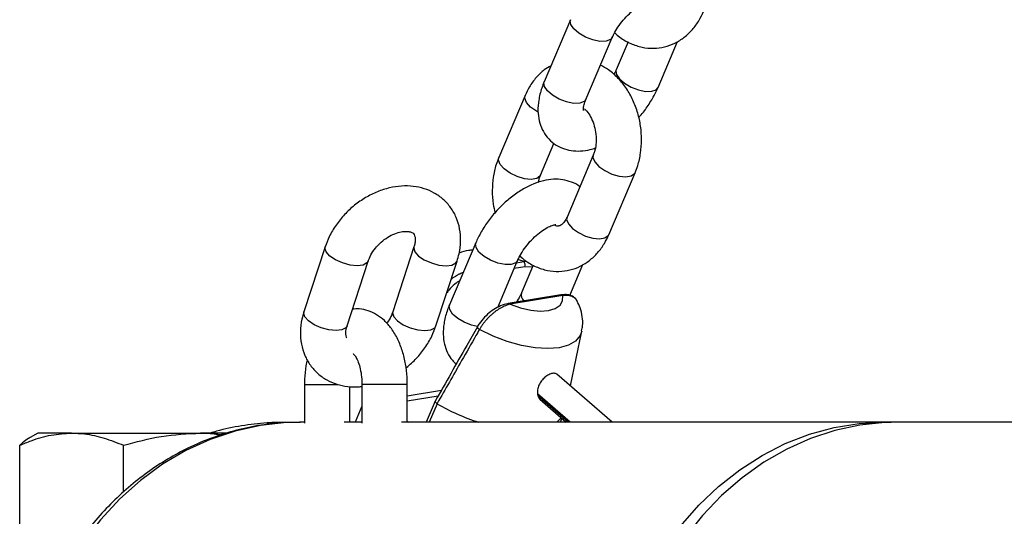
# Model space of a CAD drawing. Units: millimetres. Extents: x 0 to 42, y 0 to 29.8.
# Drawn here: x 5.5 to 5.8, y 10.7 to 10.8 of the extents above; entities that cross this region are included whole.
import ezdxf

# ---------------------------------------------------------------- set-up
doc = ezdxf.new("R2010")
doc.units = ezdxf.units.MM

msp = doc.modelspace()

# ---------------------------------------------------------------- linework, layer by layer
at = {"color": 7, "linetype": 'Continuous', "lineweight": 25}
for p, q in [((5.688007391716817, 10.83458587095371), (5.681047315432422, 10.81818943047603)), ((5.692093325157738, 10.813500542639), (5.699053401442133, 10.82989698311668)), ((5.703213668094532, 10.8286984746066), (5.700094990015712, 10.82135154083763)), ((5.711140999741029, 10.8166626530006), (5.716307732783362, 10.82883436309847)), ((5.67597205527125, 10.81451253596638), (5.669011978986862, 10.79811609548869)), ((5.680057988712177, 10.79342720765167), (5.683624208918917, 10.80182845427036)), ((5.694034128122293, 10.79879413058305), (5.687074051837881, 10.78239769010532)), ((5.698120061563198, 10.77770880226829), (5.705080137847609, 10.79410524274603)), ((5.623085243184116, 10.77446598326566), (5.617492132854574, 10.75732263725163)), ((5.646598115754264, 10.77446598326565), (5.641005005424724, 10.75732263725163)), ((5.662951117093009, 10.77555868523401), (5.655991040808614, 10.75916224475633)), ((5.628900324182625, 10.75360065248237), (5.634493434512168, 10.77074399849641)), ((5.652413196752776, 10.75360065248237), (5.658006307082315, 10.7707439984964)), ((5.668740354478392, 10.75848597410906), (5.673997126818323, 10.77086979739698)), ((5.678157393470723, 10.7696712888869), (5.675038715391902, 10.76232435511793)), ((5.687797828882654, 10.76167117073792), (5.691251458159552, 10.76980717737877)), ((5.685439218442726, 10.76178997637806), (5.67150224745077, 10.75947629550387)), ((5.68595099121553, 10.76162329968011), (5.672014020223575, 10.75930961880592)), ((5.687981559487657, 10.73772959054319), (5.690993477690856, 10.75220052390409)), ((5.699010837528818, 10.7281314306438), (5.684381813630534, 10.74086224675196)), ((5.617631732771194, 10.73811703118465), (5.617631732771193, 10.72788322511977)), ((5.629631732771193, 10.72813143064391), (5.629631732771196, 10.7375599634123)), ((5.632835180521692, 10.73811703118453), (5.632835180521691, 10.72788322511978)), ((5.644835180521691, 10.72813143064389), (5.644835180521693, 10.73811703118453)), ((5.687889794359456, 10.72813143064382), (5.679262032476465, 10.73563968619943)), ((5.687413239342021, 10.72813143055083), (5.679362398615543, 10.73513762409577)), ((5.679874244549913, 10.73417980222515), (5.68682444881469, 10.72813143064382)), ((5.632835180521691, 10.73238257519973), (5.631030624804566, 10.72813143064391)), ((5.652217312739722, 10.73367952961846), (5.649862216696222, 10.72813143064388)), ((5.652718574248984, 10.73302565011305), (5.652723201846253, 10.73302282979636)), ((5.685348882249556, 10.72813143064382), (5.685746926658044, 10.72906913752871)), ((5.617631732771193, 10.72813143055083), (5.616287641060783, 10.72813143055083)), ((5.63283518052169, 10.72813143055083), (5.628115235409988, 10.72813143055083)), ((5.771037019948777, 10.72813143055083), (5.643318683160384, 10.72813143055083)), ((5.644835180521691, 10.72840942201276), (5.645190981681615, 10.72813143055083)), ((5.774512093720331, 10.72813143064361), (5.77103701994891, 10.72813143064804)), ((5.771037019948783, 10.72813143055083), (5.772774556833882, 10.72810734814788)), ((6.022804588556677, 10.72813143055076), (5.77451209372001, 10.72813143055082)), ((5.547072932679089, 10.72523143055079), (5.545066362865471, 10.72407293692875)), ((5.556054425024297, 10.72523143055079), (5.547072932679089, 10.72523143055079)), ((5.556054425024297, 10.72523143055079), (5.590167081072709, 10.72523143055079)), ((5.597216251205688, 10.72523143055079), (5.590167081072709, 10.72523143055079)), ((5.542318823543621, 10.69683143055079), (5.542318823543621, 10.72201604024162)), ((5.569790026504971, 10.70966483036126), (5.569790026504971, 10.72201604024162))]:
    msp.add_line(p, q, dxfattribs=at)
at = {"color": 8, "linetype": 'Continuous', "lineweight": 25}
for p, q in [((5.67562980672928, 10.7706052456135), (5.674082461089023, 10.77117587345078)), ((5.675926876945455, 10.76922405196878), (5.67309926996611, 10.76875464005771)), ((5.673752538375729, 10.77029359971226), (5.67562980672928, 10.7706052456135)), ((5.677936630272052, 10.76915121834474), (5.675926876945455, 10.76922405196878)), ((5.617631733510212, 10.73811703118466), (5.618593260077591, 10.73811703118466)), ((5.618593260077591, 10.73811703118466), (5.626567178914676, 10.73811703118466)), ((5.633796707828089, 10.73811703118453), (5.632835199484542, 10.73811703118453)), ((5.644835179761639, 10.73811703118454), (5.633796707828089, 10.73811703118453)), ((5.644835180521693, 10.73510461730129), (5.653881926271636, 10.73660647036731)), ((5.65298878361033, 10.73502768911389), (5.644835180521692, 10.73367410693791)), ((5.652723201846253, 10.73302282979636), (5.650646866318882, 10.72813143055083))]:
    msp.add_line(p, q, dxfattribs=at)
at = {"color": 8, "linetype": 'Continuous', "lineweight": 25, "flags": 128}
for points in [[(5.699049864556442, 10.82988873405787), (5.698563429072004, 10.82930807758299), (5.697400840761816, 10.82887319731018), (5.695771419761566, 10.82884457525197), (5.693871698291575, 10.82922566365102), (5.691930810798029, 10.82997049762212), (5.690182856957099, 10.8309892391958), (5.688838665799048, 10.83215901310322), (5.688060366615689, 10.83333872734715), (5.687941833775008, 10.83438609097902), (5.688006921729704, 10.83458476226976)], [(5.70009893666779, 10.8213607350516), (5.700029432074037, 10.82115176086291), (5.700147964914719, 10.82010439723104), (5.700926264098076, 10.81892468298711), (5.702270455256127, 10.81775490907968), (5.704018409097059, 10.81673616750601), (5.705959296590605, 10.81599133353491), (5.707859018060595, 10.81561024513586), (5.709488439060845, 10.81563886719406), (5.710651027371032, 10.81607374746688), (5.711140613414149, 10.81666174390366)], [(5.692093325157755, 10.81350054263902), (5.69160335278764, 10.81291163710537), (5.690440764477453, 10.81247675683255), (5.688811343477203, 10.81244813477435), (5.686911622007212, 10.81282922317339), (5.684970734513666, 10.8135740571445), (5.683222780672734, 10.81459279871817), (5.681878589514684, 10.8157625726256), (5.681100290331326, 10.81694228686952), (5.680981757490644, 10.81798965050139), (5.68104731543244, 10.81818943047605)], [(5.679407821470708, 10.81014308542711), (5.678983338740222, 10.81037935854039), (5.677413415580334, 10.8114904969704), (5.676335798992266, 10.812683363367), (5.675880465440464, 10.81381408043791), (5.675971584583504, 10.81451142562742)], [(5.680066521162002, 10.7934478215786), (5.67992770911223, 10.79319347660125), (5.679055397426588, 10.79257225597344), (5.677637857149363, 10.79233692967264), (5.675846064558653, 10.79251588152379), (5.673896136284942, 10.79308752729257), (5.672023262455917, 10.79398291806269), (5.670453339296029, 10.79509405649271), (5.669375722707961, 10.7962869228893), (5.668920389156159, 10.79741763996022), (5.669011292473729, 10.79811447501706)], [(5.69402618020758, 10.79877496296261), (5.693942538291507, 10.79809567505459), (5.694397871843308, 10.79696495798368), (5.695475488431376, 10.79577209158708), (5.697045411591264, 10.79466095315707), (5.69891828542029, 10.79376556238695), (5.700868213694001, 10.79319391661816), (5.702660006284709, 10.79301496476702), (5.704077546561936, 10.79325029106781), (5.704949858247577, 10.79387151169562), (5.705079777719773, 10.79410439523698)], [(5.687074051837889, 10.78239769010534), (5.686982462007077, 10.78169923457682), (5.68743779555888, 10.78056851750591), (5.688515412146948, 10.77937565110931), (5.690085335306836, 10.7782645126793), (5.691958209135862, 10.77736912190918), (5.693908137409572, 10.77679747614039), (5.695699930000281, 10.77661852428925), (5.697117470277506, 10.77685385059004), (5.697989781963149, 10.77747507121785), (5.698120061563207, 10.77770880226832)], [(5.634487480203745, 10.77072625132933), (5.634167223792896, 10.77023773854936), (5.633136736280664, 10.76970112601054), (5.631581888477317, 10.76951476243158), (5.629690217975045, 10.76970112601054), (5.627689888154507, 10.77023773854936), (5.625822168313782, 10.77105987665631), (5.624312333030272, 10.77206837834222), (5.623342490721965, 10.77314160341986), (5.623029618684587, 10.77415010510577), (5.623085133125373, 10.77446564574554)], [(5.646588774657845, 10.77443592961535), (5.64654249125476, 10.77415010510576), (5.646855363292136, 10.77314160341985), (5.647825205600445, 10.77206837834221), (5.649335040883955, 10.7710598766563), (5.651202760724679, 10.77023773854935), (5.653203090545218, 10.76970112601053), (5.65509476104749, 10.76951476243157), (5.656649608850837, 10.76970112601053), (5.657680096363068, 10.77023773854935), (5.658005950410127, 10.77074290716002)], [(5.673993589932634, 10.77086154833817), (5.673507154448195, 10.77028089186329), (5.672344566138007, 10.76984601159048), (5.670715145137757, 10.76981738953227), (5.668815423667767, 10.77019847793132), (5.66687453617422, 10.77094331190242), (5.665126582333289, 10.7719620534761), (5.663782391175238, 10.77313182738352), (5.663004091991879, 10.77431154162745), (5.662885559151199, 10.77535890525932), (5.662950647105895, 10.77555757655006)], [(5.663370211921168, 10.75346795026227), (5.661855347383404, 10.75380203745369), (5.659914459889857, 10.7545468714248), (5.658166506048926, 10.75556561299847), (5.656822314890874, 10.7567353869059), (5.656044015707516, 10.75791510114982), (5.655925482866834, 10.75896246478169), (5.65599104080863, 10.75916224475635)], [(5.628900324182625, 10.75360065248237), (5.628574113463372, 10.75309439253533), (5.627543625951143, 10.7525577799965), (5.625988778147794, 10.75237141641754), (5.624097107645524, 10.7525577799965), (5.622096777824984, 10.75309439253533), (5.620229057984258, 10.75391653064227), (5.618719222700749, 10.75492503232818), (5.617749380392442, 10.75599825740583), (5.617436508355065, 10.75700675909173), (5.617492132854574, 10.75732263725163)], [(5.641011407023862, 10.75734167906303), (5.640949380925216, 10.75700675909173), (5.641262252962591, 10.75599825740582), (5.6422320952709, 10.75492503232818), (5.643741930554409, 10.75391653064227), (5.645609650395135, 10.75309439253532), (5.647609980215672, 10.7525577799965), (5.649501650717944, 10.75237141641754), (5.651056498521291, 10.7525577799965), (5.652086986033521, 10.75309439253532), (5.652412706128356, 10.75359915225636)], [(5.690993477690856, 10.75220052390409), (5.690561156134854, 10.75101408879081), (5.689340555439267, 10.74956603582409), (5.687459530628976, 10.74848755854638), (5.684987797067646, 10.74781862795391), (5.682016963224858, 10.74758403624467), (5.678657135442963, 10.74779247795914), (5.6750328371277, 10.74843622773937), (5.671278393607315, 10.74949142664965), (5.667532953708525, 10.75091896644678), (5.663935332561898, 10.75266593902685)], [(5.616287641060787, 10.72813143055083), (5.612856634048526, 10.72803749161133), (5.606023608539033, 10.72728717083763), (5.59927730365121, 10.72579286873662), (5.592674718790754, 10.72356721063922), (5.586271639075504, 10.7206290010897), (5.580122164007999, 10.71700306496639), (5.574278250389785, 10.7127200377368), (5.568789273339353, 10.70781610661908), (5.56370160912267, 10.7023327048369), (5.559058243320965, 10.69631616155087), (5.554898407646349, 10.68981731042438)]]:
    msp.add_lwpolyline(points, dxfattribs=at)
at = {"color": 7, "linetype": 'Continuous', "lineweight": 25, "flags": 128}
for points in [[(5.672014020223575, 10.75930961880592), (5.67477163076789, 10.75836385915272), (5.677480538124882, 10.75775622962163), (5.6800018247202, 10.7575178905328), (5.68220619450496, 10.75766106433749), (5.683980603486468, 10.75817840882903), (5.685234056824691, 10.75904339366422), (5.685902275209057, 10.76021166088639), (5.68595099121553, 10.76162329968011)], [(5.685554925366042, 10.7292362254464), (5.684380290699123, 10.72816017709545), (5.684340029484225, 10.72813143055083)], [(5.774512093721423, 10.72813143055084), (5.771162782921748, 10.72804191416636), (5.764491128005832, 10.72732686437201), (5.757900156013618, 10.7259025219438), (5.751442933576157, 10.72378035484948), (5.74517145045173, 10.72097744953066), (5.739136200934883, 10.7175163733329), (5.733385777306055, 10.71342499280666), (5.727966478595112, 10.70873624934225), (5.722921937808781, 10.70348789394509), (5.718292770623326, 10.69772218328688), (5.714116248371023, 10.69148553947964), (5.710425997953289, 10.68482817631222), (5.707251731096657, 10.67780369495839), (5.704619005131419, 10.67046865241167), (5.702549017219028, 10.66288210612172), (5.70105843368502, 10.65510513849844), (5.700159255831565, 10.64720036511236), (5.699858723310028, 10.63923143055084)], [(5.71707794724883, 10.70066690004576), (5.721919676533941, 10.70617948387855), (5.727156869787695, 10.71115304135076), (5.732747360209436, 10.71554752830204), (5.738646136457444, 10.71932756290736), (5.744805705053794, 10.7224627105507), (5.751176472773913, 10.72492772886669), (5.757707145942073, 10.72670277097725), (5.764345143417895, 10.72777354528701), (5.771037019948783, 10.72813143055083), (5.771037019948783, 10.72813143055083)]]:
    msp.add_lwpolyline(points, dxfattribs=at)
at = {"color": 7, "linetype": 'Continuous', "lineweight": 25}
for centre, radius, start, end in [((5.674749701129016, 10.7696934064485), 0.001267294965839044, 338.2622218939612, 46.01454538744645), ((5.685521350028526, 10.76117313228304), 0.0006222879035920749, 46.33648604747969, 97.58421235639204), ((5.664210299711418, 10.75347743739868), 0.0008568176823609826, 189.0201882949195, 251.281624655578), ((5.68012085154554, 10.77977303375937), 0.05418683216084608, 239.6278452367064, 252.3693242634057)]:
    msp.add_arc(centre, radius, start, end, dxfattribs=at)
at = {"color": 8, "linetype": 'Continuous', "lineweight": 25}
for centre, radius, start, end in [((5.677037912092979, 10.76171815657758), 0.00208799688699445, 162.8587260472709, 228.1087943546615), ((5.671584873943352, 10.75886031318937), 0.0006213228362849651, 46.31463338153955, 98.14827429482986)]:
    msp.add_arc(centre, radius, start, end, dxfattribs=at)
at = {"color": 7, "linetype": 'Continuous', "lineweight": 25}
for points, knots in [([(5.699053401442193, 10.82989698311672), (5.699187760394872, 10.8301956102339), (5.699579343668111, 10.83106594586611), (5.700511915563323, 10.83263880861563), (5.701911454942095, 10.83449109033278), (5.703546468496694, 10.8362076588979), (5.705267108965686, 10.83763628625453), (5.706905219026169, 10.8386665711655), (5.708237761511793, 10.83925152058566), (5.709092645836153, 10.83941714441351), (5.709130769539559, 10.83940961534841), (5.709147564686949, 10.83940629846818)], [0, 0, 0, 0, 0.0630677353127948, 0.1838081477804759, 0.3076594091288881, 0.4334048153351147, 0.5585665855702454, 0.680653458048734, 0.7981071343947287, 0.9110574227546763, 1, 1, 1, 1]), ([(5.699684081006335, 10.83115373196793), (5.700139032974669, 10.83073083143235), (5.701420015403589, 10.82954009440303), (5.703877928164713, 10.82820278060035), (5.706892722957643, 10.82719992218816), (5.709954259023934, 10.82692031655609), (5.712909570003722, 10.82730736815559), (5.715661072806291, 10.82831191654286), (5.718141895923746, 10.82986598464016), (5.720296722876246, 10.83191918292047), (5.721998786503297, 10.83423590121568), (5.722810406247915, 10.83595907248879), (5.723176336186996, 10.83673598798792)], [0, 0, 0, 0, 0.06284392781165442, 0.1769460797940451, 0.2883308448690106, 0.3961681267881064, 0.5008164062997256, 0.6035428517985285, 0.7055956002268284, 0.8085636407792037, 0.9136882810793093, 1, 1, 1, 1]), ([(5.682840658674309, 10.82241416085543), (5.682236761988483, 10.82206647663067), (5.680788293439161, 10.82123254315085), (5.678858130315686, 10.81931741547398), (5.677148310784533, 10.81701501121645), (5.676337583039913, 10.81529019369791), (5.675972055271311, 10.81451253596634)], [0, 0, 0, 0, 0.2000531234479958, 0.4798348199431675, 0.7654763651141466, 0.9999999999999999, 0.9999999999999999, 0.9999999999999999, 0.9999999999999999]), ([(5.705080137847585, 10.79410524274599), (5.705321113224468, 10.79472398160824), (5.705968128814761, 10.79638528698878), (5.706611276775456, 10.79930633337962), (5.706874165418474, 10.80282402005986), (5.706617250749018, 10.80640610845245), (5.705853515587334, 10.8099380750825), (5.704593830212475, 10.81331059730878), (5.702864016397482, 10.81642437858437), (5.7006856381363, 10.81914332026282), (5.698366952108969, 10.8212627087429), (5.696660801712508, 10.82216574744256), (5.695934723363407, 10.82255004934793)], [0, 0, 0, 0, 0.06243046282543746, 0.1676249386135388, 0.2734016837936144, 0.3797194776033535, 0.4864664228174649, 0.5937722863965935, 0.7017840638972598, 0.8105262927099424, 0.9193665711576225, 1, 1, 1, 1]), ([(5.700094990015871, 10.82135154083758), (5.699970764795688, 10.82105555491156), (5.699800331162009, 10.82064947024682), (5.699535981598403, 10.82021310144096), (5.699464310451818, 10.82009479198653)], [0, 0, 0, 0, 0.7288773788535174, 1, 1, 1, 1]), ([(5.681047315432485, 10.81818943047604), (5.680822829292077, 10.81762613320044), (5.680171615581642, 10.81599205945204), (5.679529356976894, 10.81338573540213), (5.679310457471453, 10.81048229320558), (5.679626653418643, 10.80786289299841), (5.680443259732766, 10.80550981743486), (5.681775495598178, 10.80340722367194), (5.683600352355614, 10.80169514714437), (5.685803304061276, 10.80050926011241), (5.688172387591791, 10.79988211238291), (5.69066501193443, 10.7997917230211), (5.692807624323911, 10.80005203389198), (5.694105772114063, 10.80051147917711), (5.694544362331168, 10.80066670665497)], [0, 0, 0, 0, 0.05712542438163285, 0.165715618363409, 0.2632906594098252, 0.3540237784556926, 0.4391638338712788, 0.5212149576355221, 0.6099053604490862, 0.694592433607529, 0.7777827611993353, 0.8630973508446838, 0.9537462813780087, 1, 1, 1, 1]), ([(5.706031994296745, 10.80870855220718), (5.706258237785158, 10.80895064601548), (5.707288048434109, 10.81005260383793), (5.708831756507142, 10.81226781588963), (5.710271665613, 10.81471051769197), (5.710933007142631, 10.81619559472871), (5.711140999741189, 10.81666265300055)], [0, 0, 0, 0, 0.1022583072415005, 0.4654573463296404, 0.8318857797432594, 1, 1, 1, 1]), ([(5.691394930901332, 10.81062603938341), (5.691399686803661, 10.81060943275323), (5.691418701186287, 10.81054303845022), (5.691373505013664, 10.81102522357001), (5.691545416751588, 10.81204664901719), (5.691909855749023, 10.81301370031245), (5.692093325157814, 10.81350054263904)], [0, 0, 0, 0, 0.1002463712856293, 0.4007910020003281, 0.6983404043467801, 1, 1, 1, 1]), ([(5.691734464124002, 10.81100614682388), (5.692102402914936, 10.81059897559876), (5.692835911117998, 10.80978725516853), (5.693801358697321, 10.80797883358381), (5.694486496915792, 10.80590906071009), (5.694822367288629, 10.80368879890391), (5.694777798481283, 10.80152733884573), (5.694451563852295, 10.79987504472903), (5.694141991198977, 10.79907343280145), (5.69403412812225, 10.79879413058297)], [0, 0, 0, 0, 0.153596396792058, 0.3062036941568226, 0.4592986471935068, 0.6131460229683706, 0.766756513404418, 0.9187319686641676, 1, 1, 1, 1]), ([(5.669011978986935, 10.79811609548862), (5.668771122786496, 10.7974973884894), (5.66812442718332, 10.79583616866063), (5.667477597173828, 10.79291413783698), (5.667230004602166, 10.78940054071542), (5.667406883733563, 10.78621252985497), (5.667873955363981, 10.78428218869473), (5.668060122537721, 10.78351278602766)], [0, 0, 0, 0, 0.1386786617042614, 0.3723503094984849, 0.6073153697771839, 0.8434822776232875, 1, 1, 1, 1]), ([(5.690467907915467, 10.79039288396415), (5.690444608421505, 10.7904149100495), (5.6898261344301, 10.79099958201468), (5.688258903843158, 10.79167826642409), (5.685928173066405, 10.79234512041825), (5.683423555008953, 10.79244105873848), (5.680794524367911, 10.79205145268353), (5.678023127828675, 10.79113419817639), (5.675178232608525, 10.78968670574842), (5.67237551553741, 10.78775593759663), (5.669735365116447, 10.78543646937811), (5.667336351135124, 10.78281602661079), (5.665246799249112, 10.77996625740277), (5.663821819692569, 10.77750953542642), (5.663159437105323, 10.77602543603532), (5.662951117093059, 10.77555868523403)], [0, 0, 0, 0, 0.002983697653758208, 0.0792008358630327, 0.1540709247593184, 0.2308528187102752, 0.3124355421331912, 0.4003231043176818, 0.4930569644851572, 0.5867172840465168, 0.6795298592696756, 0.7717377543648178, 0.8640857303396003, 0.9572548209030572, 1, 1, 1, 1]), ([(5.679547754503369, 10.79155463157975), (5.679605517200882, 10.79190433910277), (5.679721248882426, 10.79260500305082), (5.679945608798499, 10.79315281396858), (5.680057988712268, 10.79342720765163)], [0, 0, 0, 0, 0.4991087724721734, 1, 1, 1, 1]), ([(5.658006307082319, 10.77074399849641), (5.658193755831877, 10.77138238512029), (5.658704124047646, 10.77312052550781), (5.659037277430085, 10.77600207691736), (5.658795534665869, 10.77926148561035), (5.65788932247948, 10.78228938691279), (5.656392826681494, 10.78494433363362), (5.654401335235647, 10.78713666234099), (5.652019302386808, 10.78881786038181), (5.649334643870034, 10.78997020414353), (5.646416643591342, 10.79058693929191), (5.643322814007918, 10.79065992754069), (5.640121179220254, 10.79017958627112), (5.636900610855538, 10.78914747389841), (5.633766519778708, 10.78758795560161), (5.630827431405668, 10.78554873061463), (5.628177715231264, 10.78309311112793), (5.625916819932299, 10.78028863435668), (5.624173200229022, 10.77738191729286), (5.623427122942404, 10.77538228674023), (5.623085243184104, 10.77446598326567)], [0, 0, 0, 0, 0.0348135243590358, 0.09478706234928938, 0.1543829476428692, 0.212421736331599, 0.2685412300804078, 0.3230323997146672, 0.3766271742037717, 0.4299746004311218, 0.4839466923458242, 0.5391538696277066, 0.5957860588690815, 0.6536037458604114, 0.7121588477492353, 0.7710639457313156, 0.8301947352615215, 0.8896191412065223, 0.9494194743597452, 1, 1, 1, 1]), ([(5.687074051837874, 10.78239769010525), (5.686969028878928, 10.78217052444698), (5.686645796404822, 10.78147136953368), (5.686019368713537, 10.78065528915556), (5.685360244182603, 10.78014790081714), (5.6848429228542, 10.78000520358512), (5.684453533097175, 10.77991990367473), (5.683884050407785, 10.78019132640934), (5.683741747551096, 10.78025914977118)], [0, 0, 0, 0, 0.08438292086043475, 0.2597079777228095, 0.4415246209461358, 0.6441129321157562, 0.9110706131005368, 0.9999999999999999, 0.9999999999999999, 0.9999999999999999, 0.9999999999999999]), ([(5.634493434512152, 10.7707439984964), (5.634587745794819, 10.77100698562171), (5.634877327125865, 10.77181448351207), (5.635687568854541, 10.77327693026514), (5.637049607405674, 10.77497402910263), (5.638728441824836, 10.77646474167036), (5.640572908418216, 10.77761553096604), (5.642407549314708, 10.77834716813297), (5.644042765687457, 10.77864585852664), (5.645303707603256, 10.77857994396926), (5.646093987949103, 10.77830566921783), (5.646494625903202, 10.77799076862414), (5.646760467073973, 10.77762590909621), (5.646966138303737, 10.77672516119103), (5.646927566585689, 10.77563658331743), (5.646692665405598, 10.77480193575443), (5.646598115754265, 10.77446598326566)], [0, 0, 0, 0, 0.03505964132208253, 0.1076500850441554, 0.1809139409083668, 0.2545879774833893, 0.3281844587576884, 0.4009873269353251, 0.4729734132296539, 0.5452017564723001, 0.6198167589838274, 0.7023774282684754, 0.8094392839378507, 0.8835255703446134, 0.9531180868953976, 1, 1, 1, 1]), ([(5.673997126818383, 10.77086979739702), (5.674131485771062, 10.7711684245142), (5.674523069044302, 10.77203876014641), (5.675455640939515, 10.77361162289593), (5.676855180318284, 10.77546390461308), (5.678490193872885, 10.7771804731782), (5.680210834341877, 10.77860910053483), (5.681848944402359, 10.7796393854458), (5.683181486887984, 10.78022433486596), (5.684036371212345, 10.78038995869381), (5.684074494915749, 10.78038242962871), (5.68409129006314, 10.78037911274848)], [0, 0, 0, 0, 0.0630677353127948, 0.1838081477804759, 0.3076594091288881, 0.4334048153351147, 0.5585665855702454, 0.680653458048734, 0.7981071343947287, 0.9110574227546763, 1, 1, 1, 1]), ([(5.674627806382527, 10.77212654624823), (5.67508275835086, 10.77170364571266), (5.676363740779779, 10.77051290868333), (5.678821653540904, 10.76917559488065), (5.681836448333833, 10.76817273646846), (5.684897984400124, 10.76789313083639), (5.687853295379912, 10.76828018243589), (5.690604798182479, 10.76928473082316), (5.693085621299939, 10.77083879892046), (5.695240448252436, 10.77289199720078), (5.696942511879486, 10.77520871549598), (5.697754131624104, 10.77693188676909), (5.698120061563188, 10.77770880226822)], [0, 0, 0, 0, 0.0628439278116517, 0.1769460797940427, 0.2883308448690085, 0.3961681267881046, 0.5008164062997241, 0.6035428517985274, 0.7055956002268275, 0.8085636407792032, 0.9136882810793091, 1, 1, 1, 1]), ([(5.662132574634093, 10.77363037552049), (5.661769666560454, 10.77360823471225), (5.660521962778168, 10.77353211303793), (5.65936761429479, 10.77312806166413), (5.658549020491614, 10.77284153298105)], [0, 0, 0, 0, 0.2908607626196765, 1, 1, 1, 1]), ([(5.67504250367312, 10.77176288957588), (5.674963437685982, 10.7717985451062), (5.674794059319792, 10.77187492783017), (5.674618145365871, 10.77192467918649), (5.674524348217838, 10.77195120656098)], [0, 0, 0, 0, 0.4668009788827648, 1, 1, 1, 1]), ([(5.675038715392064, 10.76232435511788), (5.67490640968404, 10.76202576355686), (5.674553354796831, 10.76122897850899), (5.674017634051495, 10.76037329100835), (5.673682672211027, 10.75983826849415)], [0, 0, 0, 0, 0.3747454370831602, 1, 1, 1, 1]), ([(5.689782833733679, 10.76002675884933), (5.689646456745581, 10.76030271503881), (5.689300307460186, 10.76100314140194), (5.688224889233709, 10.76165389581034), (5.686889906117583, 10.76195903535766), (5.685915372126145, 10.76183189436555), (5.685434113550375, 10.76176910774823)], [0, 0, 0, 0, 0.1793821615475913, 0.4553041381656549, 0.7310103526436432, 0.9999999999999999, 0.9999999999999999, 0.9999999999999999, 0.9999999999999999]), ([(5.689808567746862, 10.76008753539251), (5.689771701471088, 10.76016504840601), (5.68966661645421, 10.76038599441048), (5.689430839324612, 10.76067895483914), (5.689126710233468, 10.76096650326956), (5.688851476118838, 10.76115315983755), (5.688622389093304, 10.76127721536318), (5.688380297716012, 10.76138858295699), (5.68805234176746, 10.76150353792712), (5.687626556116124, 10.76160020779687), (5.687247079119031, 10.76164699659923), (5.686855188188474, 10.76166838329359), (5.686453758372067, 10.76166804818424), (5.68611880784098, 10.76163823610318), (5.68595099121553, 10.76162329968011)], [0, 0, 0, 0, 0.06099691131704876, 0.1738678865904426, 0.2779092026928966, 0.373001600457549, 0.4190082875703495, 0.4671342713484084, 0.5637683398992214, 0.661130118728281, 0.7592061589669236, 0.8084375186760901, 0.9040235312543224, 1, 1, 1, 1]), ([(5.644835180521642, 10.73811703118455), (5.64482356701226, 10.73875626304411), (5.644790461856916, 10.74057844007212), (5.644425888582591, 10.74356146319104), (5.643613896577128, 10.74694354880195), (5.64237614821751, 10.7501137546677), (5.640769190521121, 10.75283851825278), (5.638865741529901, 10.75501766291095), (5.636783070460838, 10.75661961673777), (5.634515922869237, 10.75766052633326), (5.6323226747149, 10.75817722972231), (5.630928660657154, 10.75805783136665), (5.630337997650322, 10.75800724063454)], [0, 0, 0, 0, 0.06241626978819839, 0.1779221283826934, 0.2947790520057207, 0.4140186696930931, 0.5365577190133095, 0.6435322646862136, 0.7437685301818696, 0.8390347009480996, 0.9317967799498704, 0.9999999999999999, 0.9999999999999999, 0.9999999999999999, 0.9999999999999999]), ([(5.655991040808677, 10.75916224475634), (5.655766565758326, 10.75859895944432), (5.655115384219125, 10.75696492040114), (5.654472731897355, 10.75435817162287), (5.65425529309982, 10.75145630518767), (5.654566647669223, 10.74883168226899), (5.655399792000534, 10.74649644734841), (5.65647384440075, 10.74466593145334), (5.657436368120876, 10.74383503826859), (5.65779574458556, 10.74352480855785)], [0, 0, 0, 0, 0.1002017746100793, 0.2906761607526757, 0.4618292397247393, 0.6209811347472771, 0.7703224260442803, 0.9142455268164104, 1, 1, 1, 1]), ([(5.671497644000512, 10.75946388400527), (5.671437349709231, 10.75945746870623), (5.670799793374027, 10.75938963285544), (5.669522231669997, 10.75895517975817), (5.667734354653012, 10.75802088510431), (5.666005675472624, 10.75669768271035), (5.664497447838269, 10.7550694629379), (5.6635173606608, 10.75375821408038), (5.663227437855912, 10.75306781388722), (5.663197487136553, 10.75299649151422)], [0, 0, 0, 0, 0.02141408165153988, 0.22643409731463, 0.4182258782614053, 0.599810490290419, 0.7918713392127247, 0.9784990935345189, 1, 1, 1, 1]), ([(5.672014020223575, 10.75930961880592), (5.671819636855089, 10.75925977998296), (5.671429375849944, 10.75915971921493), (5.67080903258367, 10.75893618658806), (5.670271645858818, 10.75870084313081), (5.669829573321644, 10.75847872885779), (5.669493236886974, 10.75829552707111), (5.669051144844079, 10.75803581697508), (5.668519010603934, 10.75768978585953), (5.667910910462211, 10.75724412868704), (5.667410325970526, 10.75683692410099), (5.66689661395031, 10.75638489785924), (5.666378545021134, 10.75588879665371), (5.665809523440857, 10.75528235399319), (5.665270309374963, 10.75464645480939), (5.664752626542762, 10.75396572235756), (5.664363271421235, 10.75338457442234), (5.664096937806238, 10.75294930852876), (5.663989238355948, 10.7527604610708), (5.663935332561898, 10.75266593902685)], [0, 0, 0, 0, 0.07500290834689372, 0.150582380728139, 0.2268307799017465, 0.2654158802562422, 0.3040906376483017, 0.3423569536595985, 0.4160029764231668, 0.4836953017376503, 0.5474087252021543, 0.5861266086115587, 0.6607538012899176, 0.7295241119932117, 0.794393634520465, 0.8685115720335091, 0.9431758866114288, 0.971558360372354, 1, 1, 1, 1]), ([(5.690939778258563, 10.75231324536093), (5.691038796748112, 10.75274058261675), (5.69132401450049, 10.75397150597431), (5.69116504622531, 10.75605601722404), (5.690689889623055, 10.75825067873803), (5.690043177802464, 10.75951474798822), (5.689761597442415, 10.76006512771418)], [0, 0, 0, 0, 0.1604352057753801, 0.4621254980103759, 0.7658077506711031, 1, 1, 1, 1]), ([(5.617492132854576, 10.75732263725163), (5.617304684106197, 10.7566842507425), (5.616794315893645, 10.75494611066738), (5.616461162473666, 10.75206455561039), (5.616702905390925, 10.74880516178724), (5.617609117029304, 10.74577720723969), (5.61910561477685, 10.74312244993982), (5.621097099238007, 10.74092944259174), (5.623479157548252, 10.73925071841235), (5.626163721401993, 10.73808917707248), (5.629082081424039, 10.73750739503685), (5.631343373945639, 10.73735543420821), (5.632608286725381, 10.73756086328125), (5.632835180521692, 10.73759771213202)], [0, 0, 0, 0, 0.06315708001909782, 0.1719582889635103, 0.2800743779143988, 0.3853656544775565, 0.4871750352449808, 0.5860303859825859, 0.6832595382541208, 0.7800399627898975, 0.8779536268217341, 0.9781079254001039, 1, 1, 1, 1]), ([(5.641005005424744, 10.75732263725164), (5.64090906422384, 10.75706027124845), (5.640614478254139, 10.75625468050393), (5.640085754257386, 10.75519266031851), (5.639491876486447, 10.75448025984137), (5.639356631376429, 10.75431802329098)], [0, 0, 0, 0, 0.2716620011828081, 0.834133962236843, 1, 1, 1, 1]), ([(5.6288619740058, 10.75038320027391), (5.62881150239241, 10.75045071134904), (5.628678709272605, 10.75062833607083), (5.628534928698666, 10.75135168270925), (5.628570470917851, 10.75242848867024), (5.628805659036266, 10.75326425120738), (5.628900324182629, 10.75360065248238)], [0, 0, 0, 0, 0.1924821496005003, 0.5064293260153085, 0.8013337561113619, 1, 1, 1, 1]), ([(5.644616921178438, 10.74258261163609), (5.645521246451833, 10.74337218488979), (5.647334387463687, 10.74495525205629), (5.649577922684409, 10.74778294618501), (5.651326001789656, 10.7506836992475), (5.652071556471166, 10.75268402873186), (5.652413196752793, 10.75360065248237)], [0, 0, 0, 0, 0.2582851780123381, 0.5178528819060788, 0.7790626478569868, 1, 1, 1, 1]), ([(5.66336547896573, 10.75334229809338), (5.662435020376981, 10.75170803819251), (5.658707021361085, 10.74516017096251), (5.65500954058994, 10.73861023453714), (5.652234901462687, 10.73369507445607)], [0, 0, 0, 0, 0.2495865972019362, 1, 1, 1, 1]), ([(5.663935332561898, 10.75266593902685), (5.663619782400494, 10.75211633115936), (5.662042030695388, 10.74936829025767), (5.6582950382147, 10.74282314711489), (5.654880605589, 10.7368242034081), (5.652718574248984, 10.73302565011305)], [0, 0, 0, 0, 0.08399660628013549, 0.4199832704625914, 1, 1, 1, 1]), ([(5.618377974136369, 10.7446417707928), (5.618250148292865, 10.74411256063069), (5.617854893745813, 10.74247617226673), (5.61766535675572, 10.74024678176473), (5.617639219883247, 10.73859126650673), (5.617631732771258, 10.73811703118467)], [0, 0, 0, 0, 0.2543209904109894, 0.7863944028561086, 1, 1, 1, 1]), ([(5.630545659363252, 10.74625694286992), (5.630531155988041, 10.7462653705996), (5.630476134908053, 10.74629734266005), (5.630851323973466, 10.74597196521038), (5.63142962121326, 10.74504924576701), (5.632044867207731, 10.74360265344901), (5.632536253307946, 10.74172306015866), (5.632798951585652, 10.73981977170463), (5.63282516015083, 10.73858798322728), (5.632835180521643, 10.73811703118457)], [0, 0, 0, 0, 0.05867376232953555, 0.2225891368934893, 0.3804514540291356, 0.543062364769219, 0.7133487039989331, 0.8904040621562053, 1, 1, 1, 1]), ([(5.684490629167993, 10.74075841861526), (5.684412003438973, 10.74082022139347), (5.684238602136932, 10.74095652133427), (5.683893662360109, 10.74105375038288), (5.68347790386954, 10.74107110939392), (5.68301822056578, 10.74099237576552), (5.682521664274099, 10.74082135160424), (5.682011755529075, 10.74056408777141), (5.681496216948567, 10.74022156055442), (5.681002331780741, 10.73980752889663), (5.680538652963989, 10.73932374008116), (5.680130842231483, 10.73879150866523), (5.679785291642307, 10.73821439945333), (5.679518790819722, 10.73761740233802), (5.67933396488788, 10.73700479107311), (5.679237503654699, 10.73639919224204), (5.679230903035724, 10.73580783724322), (5.679314323677578, 10.7352524657935), (5.679489441372108, 10.73474939106474), (5.679724157496909, 10.73433922561742), (5.679930695047091, 10.73414761472916), (5.680021708430493, 10.73406317896809)], [0, 0, 0, 0, 0.04477019157712959, 0.09873624841253922, 0.1511788110262487, 0.2051406198059303, 0.2576090582364438, 0.3115992801306589, 0.3640602712884592, 0.4180502775607833, 0.4703608743923848, 0.5242066048208701, 0.5762098652614926, 0.6297125611189527, 0.6819257726636013, 0.7355864695712987, 0.7890592995558935, 0.844000559751665, 0.8989343161607792, 0.9554641283198808, 1, 1, 1, 1]), ([(5.652718574248984, 10.73302565011305), (5.652674273843653, 10.73305482674849), (5.652584388857433, 10.73311402578866), (5.652468062579946, 10.73320775719716), (5.652368278738729, 10.73330294657218), (5.652290711520321, 10.73339572324777), (5.652235694523202, 10.73348506964819), (5.652206422207237, 10.73356664959154), (5.652200817927111, 10.73364032012138), (5.652218669526668, 10.73367938397621), (5.652227626675392, 10.73369898450313)], [0, 0, 0, 0, 0.1234639584413317, 0.2505068773133045, 0.373971640662738, 0.5010171478603066, 0.6244940795010375, 0.7515346051793934, 0.8753309759436115, 1, 1, 1, 1]), ([(5.616488424960477, 10.7280563795507), (5.615193565061788, 10.72806740735477), (5.611736297450127, 10.7280968515208), (5.606109357524741, 10.72743034011009), (5.599640543311788, 10.72611273302632), (5.593216521230978, 10.72409644016467), (5.587115216242395, 10.72150306564749), (5.581391348330477, 10.71841097311451), (5.576083915756478, 10.71491853061264), (5.571035998750844, 10.7109464134162), (5.566284630675809, 10.70651972907943), (5.561847146171635, 10.7016806228359), (5.557804226313957, 10.69642558753587), (5.555115854575076, 10.69256079568381), (5.55389976686569, 10.69037353450685), (5.553777597222952, 10.69015379960245)], [0, 0, 0, 0, 0.05240700501597748, 0.1399263667438165, 0.2285619726665983, 0.3184305058892168, 0.4096433385505356, 0.4924207629737188, 0.5753389689158087, 0.6583710854596367, 0.7414823327883788, 0.8246244844394425, 0.9077347790409056, 0.9907309242625068, 1, 1, 1, 1]), ([(5.612917291702004, 10.7280747119493), (5.611188457577153, 10.72806388433168), (5.607202220803812, 10.72803891869331), (5.60100206529695, 10.72721164501485), (5.595996778031117, 10.7262694647507), (5.593300589752069, 10.72540270913521), (5.592767799074385, 10.72523143055079)], [0, 0, 0, 0, 0.254252110488356, 0.5862384933063676, 0.9182370625731269, 1, 1, 1, 1]), ([(5.542318823543621, 10.72201604024162), (5.543334583677366, 10.72243605718132), (5.546072068641064, 10.72356800754904), (5.550650566901708, 10.72491033130187), (5.554245456120779, 10.72512394094928), (5.556054425024297, 10.72523143055079)], [0, 0, 0, 0, 0.2266598291351072, 0.6108507840760522, 1, 1, 1, 1]), ([(5.545081043045781, 10.72404751011059), (5.544927386390251, 10.72396852587118), (5.54425414954686, 10.72362246146), (5.54333457833835, 10.72290341978108), (5.542573196533135, 10.72223826452986), (5.542318823543621, 10.72201604024162)], [0, 0, 0, 0, 0.1645292315892332, 0.7208743424685082, 1, 1, 1, 1]), ([(5.556054425024297, 10.72523143055079), (5.557189156264154, 10.72518787060325), (5.560070528311003, 10.72507726078587), (5.564686150591601, 10.72406024252963), (5.568082583333038, 10.72269990468071), (5.569790026504971, 10.72201604024162)], [0, 0, 0, 0, 0.2441807003707802, 0.6200370798974971, 1, 1, 1, 1]), ([(5.569790026504971, 10.72201604024162), (5.57309934974924, 10.72291473545079), (5.579778671686152, 10.72472860317604), (5.586683370348188, 10.72506280944117), (5.590167081072709, 10.72523143055079)], [0, 0, 0, 0, 0.4954579634768717, 1, 1, 1, 1]), ([(5.590167081072709, 10.72523143055079), (5.590650512835485, 10.72523105478635), (5.592537551134512, 10.72522958801907), (5.594411058482065, 10.7249783678884), (5.595804600499782, 10.72479150670088)], [0, 0, 0, 0, 0.2561854536947722, 1, 1, 1, 1])]:
    msp.add_open_spline(points, degree=3, knots=knots, dxfattribs=at)
at = {"color": 8, "linetype": 'Continuous', "lineweight": 25}
for points, knots in [([(5.67562980672928, 10.7706052456135), (5.67572540574531, 10.77062658217579), (5.675968602950468, 10.77068086089676), (5.676200031721996, 10.77070538415058), (5.676340487561391, 10.77072026749537)], [0, 0, 0, 0, 0.393092576746005, 1, 1, 1, 1]), ([(5.65870315708626, 10.76555140649795), (5.658267017051646, 10.76526697087269), (5.657261352260843, 10.76461111066526), (5.656017336846653, 10.76340554522765), (5.655417927814513, 10.76250809266982), (5.655225110620054, 10.76221940118358)], [0, 0, 0, 0, 0.3418696974935205, 0.7882934161608262, 1, 1, 1, 1]), ([(5.656440007354322, 10.76594316021205), (5.656627040453868, 10.76608884856735), (5.657009013751301, 10.76638638446664), (5.657585828234497, 10.76677103711478), (5.658063709567006, 10.76705636705095), (5.658434247223986, 10.76725715692899), (5.658804633637845, 10.76744439064551), (5.659214864828508, 10.76763380028543), (5.659527908303595, 10.76775009184544), (5.659656794781417, 10.76779797148761)], [0, 0, 0, 0, 0.1783063955144372, 0.3641509551699167, 0.5366828923852011, 0.6203381971186654, 0.7063849062794831, 0.8791125888989344, 1, 1, 1, 1])]:
    msp.add_open_spline(points, degree=3, knots=knots, dxfattribs=at)

doc.saveas('drawing.dxf')
